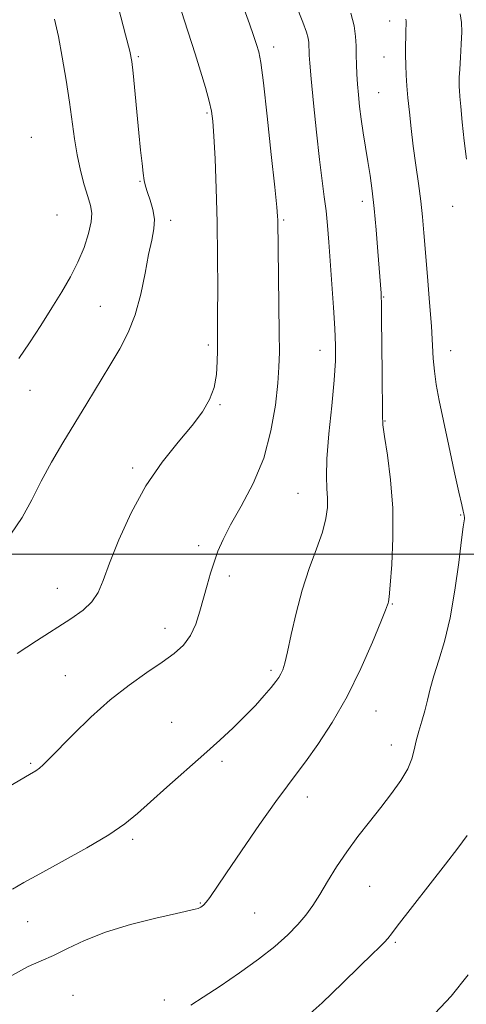
# Model space of a CAD drawing. Extents: x 2132300 to 2135200, y 354800 to 357700.
# Drawn here: x 2134859 to 2134960, y 356398 to 356621 of the extents above; entities that cross this region are included whole.
import ezdxf

# ---------------------------------------------------------------- set-up
doc = ezdxf.new("R2010")
doc.units = 0
doc.header["$MEASUREMENT"] = 0
for name, color, linetype, lineweight in [('32000', 7, 'Continuous', 0), ('DTM SPOT ELEVATION', 2, 'Continuous', 13), ('INDEX CONTOUR', 41, 'Continuous', 13), ('INTERMEDIATE CONTOUR', 44, 'Continuous', 0)]:
    doc.layers.add(name, color=color, linetype=linetype, lineweight=lineweight)

msp = doc.modelspace()

# ---------------------------------------------------------------- linework, layer by layer
at = {"layer": '32000', "flags": 128}
msp.add_lwpolyline([(2132500, 356500), (2135000, 356500)], dxfattribs=at)
at = {"layer": 'DTM SPOT ELEVATION'}
for p in [(2134942.2, 356620.54, 1032.6), (2134916.01, 356614.61, 1037.5), (2134885.4, 356612.48, 1041.8), (2134940.97, 356612.36, 1032.8), (2134939.75, 356604.31, 1033.1), (2134900.91, 356599.72, 1040.2), (2134861.24, 356594.25, 1045.3), (2134885.78, 356584.27, 1042.1), (2134936.08, 356579.77, 1034.5), (2134956.47, 356578.62, 1030.7), (2134867.01, 356576.67, 1045.2), (2134892.69, 356575.45, 1041.6), (2134918.28, 356575.52, 1037.8), (2134940.88, 356558.13, 1033.9), (2134876.86, 356556.01, 1042.9), (2134901.26, 356547.24, 1040.3), (2134926.47, 356546.04, 1036.7), (2134956.02, 356546.01, 1031.3), (2134860.96, 356536.98, 1043.3), (2134903.86, 356533.75, 1039.9), (2134941.17, 356530.1, 1033.9), (2134884.16, 356519.47, 1040.3), (2134921.54, 356513.7, 1036.9), (2134958.29, 356508.79, 1032.1), (2134899.02, 356501.87, 1038.4), (2134906.01, 356495.03, 1037.6), (2134867.14, 356492.23, 1040.8), (2134942.83, 356488.71, 1033.9), (2134891.48, 356483.21, 1038.6), (2134868.9, 356472.49, 1038.9), (2134915.42, 356473.68, 1036.3), (2134939.12, 356464.52, 1033.2), (2134892.96, 356461.96, 1036.8), (2134942.57, 356456.84, 1032.7), (2134861.08, 356452.67, 1038.2), (2134904.35, 356453.13, 1035.7), (2134923.62, 356445.08, 1033.4), (2134884.14, 356435.46, 1035.7), (2134937.7, 356424.88, 1031.1), (2134899.47, 356421.1, 1034.1), (2134911.71, 356418.81, 1033.1), (2134860.44, 356416.85, 1035.2), (2134943.5, 356412.19, 1029.8), (2134870.67, 356400.19, 1032.8), (2134891.27, 356399.14, 1032.5)]:
    msp.add_point(p, dxfattribs=at)
at = {"layer": 'INDEX CONTOUR'}
for points in [[(2134857.996, 356477.527, 1040), (2134862.39, 356480.4, 1040), (2134870.177, 356485.363, 1040), (2134872.929, 356487.315, 1040), (2134874.935, 356489.194, 1040), (2134876.313, 356491.278, 1040), (2134877.48, 356494.017, 1040), (2134878.927, 356497.902, 1040), (2134881.047, 356503.207, 1040), (2134883.818, 356509.316, 1040), (2134887.121, 356515.398, 1040), (2134890.781, 356520.764, 1040), (2134894.412, 356525.313, 1040), (2134897.576, 356529.089, 1040), (2134899.932, 356532.19, 1040), (2134901.531, 356534.92, 1040), (2134902.523, 356537.635, 1040), (2134903.055, 356540.573, 1040), (2134903.275, 356543.498, 1040), (2134903.326, 356546.053, 1040), (2134903.332, 356548.114, 1040), (2134903.339, 356554.192, 1040), (2134903.36, 356559.954, 1040), (2134903.349, 356567.2, 1040), (2134903.253, 356575.042, 1040), (2134903.038, 356582.64, 1040), (2134902.757, 356589.336, 1040), (2134902.487, 356594.519, 1040), (2134902.265, 356597.858, 1040), (2134901.971, 356600.131, 1040), (2134901.448, 356602.394, 1040), (2134900.586, 356605.46, 1040), (2134899.475, 356609.158, 1040), (2134898.251, 356613.071, 1040), (2134895.837, 356620.591, 1040), (2134894.673, 356624.344, 1040)], [(2134959.588, 356589.274, 1030), (2134959.102, 356593.442, 1030), (2134958.654, 356597.655, 1030), (2134958.302, 356601.172, 1030), (2134958.087, 356603.457, 1030), (2134957.982, 356604.794, 1030), (2134957.941, 356605.672, 1030), (2134957.929, 356606.551, 1030), (2134957.96, 356607.768, 1030), (2134958.061, 356609.631, 1030), (2134958.237, 356612.296, 1030), (2134958.424, 356615.312, 1030), (2134958.538, 356618.077, 1030), (2134958.492, 356620.203, 1030), (2134958.187, 356622.158, 1030)], [(2134922.223, 356394.332, 1030), (2134926.994, 356398.554, 1030), (2134931.605, 356402.961, 1030), (2134935.487, 356406.787, 1030), (2134938.218, 356409.455, 1030), (2134939.969, 356411.144, 1030), (2134941.056, 356412.219, 1030), (2134941.815, 356413.061, 1030), (2134942.644, 356414.113, 1030), (2134943.957, 356415.835, 1030), (2134954.848, 356429.881, 1030), (2134957.612, 356433.492, 1030), (2134959.756, 356436.37, 1030)]]:
    msp.add_polyline3d(points, dxfattribs=at)
at = {"layer": 'INTERMEDIATE CONTOUR'}
for points in [[(2134853.846, 356446.044, 1038), (2134860.813, 356450.12, 1038), (2134862.229, 356450.976, 1038), (2134863.062, 356451.575, 1038), (2134863.936, 356452.348, 1038), (2134865.273, 356453.663, 1038), (2134870.692, 356459.178, 1038), (2134874.713, 356463.099, 1038), (2134879.076, 356467.005, 1038), (2134883.382, 356470.384, 1038), (2134887.368, 356473.199, 1038), (2134890.805, 356475.535, 1038), (2134893.524, 356477.514, 1038), (2134895.603, 356479.416, 1038), (2134897.179, 356481.554, 1038), (2134898.387, 356484.154, 1038), (2134899.346, 356487.069, 1038), (2134900.964, 356492.938, 1038), (2134901.751, 356495.647, 1038), (2134902.547, 356498.188, 1038), (2134903.408, 356500.622, 1038), (2134904.561, 356503.29, 1038), (2134906.279, 356506.6, 1038), (2134908.693, 356510.858, 1038), (2134911.374, 356515.964, 1038), (2134913.757, 356521.713, 1038), (2134915.401, 356527.823, 1038), (2134916.388, 356533.687, 1038), (2134916.927, 356538.619, 1038), (2134917.203, 356542.268, 1038), (2134917.3, 356545.629, 1038), (2134917.278, 356550.033, 1038), (2134917.194, 356556.305, 1038), (2134916.914, 356575.477, 1038), (2134916.872, 356576.377, 1038), (2134916.692, 356578.457, 1038), (2134916.246, 356582.919, 1038), (2134915.47, 356590.374, 1038), (2134914.539, 356599.043, 1038), (2134913.69, 356606.552, 1038), (2134913.089, 356611.151, 1038), (2134912.633, 356613.586, 1038), (2134912.149, 356615.229, 1038), (2134911.483, 356617.23, 1038), (2134910.558, 356619.857, 1038), (2134909.318, 356623.162, 1038)], [(2134856.579, 356504.528, 1042), (2134859.18, 356508.226, 1042), (2134861.342, 356512.256, 1042), (2134863.446, 356516.474, 1042), (2134865.792, 356520.763, 1042), (2134868.364, 356525.116, 1042), (2134873.805, 356534.071, 1042), (2134878.978, 356542.635, 1042), (2134881.218, 356546.393, 1042), (2134883.15, 356550.083, 1042), (2134884.738, 356554.121, 1042), (2134885.973, 356558.748, 1042), (2134886.936, 356563.5, 1042), (2134887.737, 356567.739, 1042), (2134888.438, 356571, 1042), (2134888.929, 356573.522, 1042), (2134889.055, 356575.719, 1042), (2134888.726, 356577.905, 1042), (2134888.128, 356579.99, 1042), (2134887.51, 356581.782, 1042), (2134887.068, 356583.188, 1042), (2134886.768, 356584.494, 1042), (2134886.52, 356586.085, 1042), (2134886.248, 356588.3, 1042), (2134885.924, 356591.3, 1042), (2134885.535, 356595.202, 1042), (2134884.246, 356608.744, 1042), (2134883.951, 356611.336, 1042), (2134883.486, 356613.704, 1042), (2134882.533, 356617.422, 1042), (2134880.913, 356623.471, 1042)], [(2134856.974, 356424.192, 1036), (2134859.521, 356425.7, 1036), (2134863.153, 356427.716, 1036), (2134868.189, 356430.462, 1036), (2134873.776, 356433.572, 1036), (2134878.775, 356436.532, 1036), (2134882.386, 356438.999, 1036), (2134885.195, 356441.309, 1036), (2134888.133, 356443.969, 1036), (2134891.878, 356447.32, 1036), (2134900.234, 356454.708, 1036), (2134903.811, 356457.911, 1036), (2134906.856, 356460.725, 1036), (2134909.509, 356463.313, 1036), (2134911.871, 356465.784, 1036), (2134913.883, 356468.02, 1036), (2134915.445, 356469.847, 1036), (2134916.504, 356471.157, 1036), (2134917.186, 356472.105, 1036), (2134917.661, 356472.909, 1036), (2134918.088, 356473.836, 1036), (2134918.563, 356475.331, 1036), (2134919.172, 356477.888, 1036), (2134919.989, 356481.811, 1036), (2134921.059, 356486.664, 1036), (2134922.417, 356491.825, 1036), (2134924.04, 356496.747, 1036), (2134925.676, 356501.188, 1036), (2134927.012, 356504.981, 1036), (2134927.814, 356508.029, 1036), (2134928.155, 356510.506, 1036), (2134928.18, 356512.657, 1036), (2134928.045, 356514.799, 1036), (2134927.937, 356517.537, 1036), (2134928.049, 356521.552, 1036), (2134928.501, 356527.199, 1036), (2134929.125, 356533.541, 1036), (2134929.68, 356539.317, 1036), (2134929.975, 356543.65, 1036), (2134930.016, 356547.189, 1036), (2134929.858, 356550.966, 1036), (2134929.559, 356555.721, 1036), (2134929.188, 356561.021, 1036), (2134928.497, 356570.532, 1036), (2134928.196, 356574.259, 1036), (2134927.862, 356577.565, 1036), (2134927.45, 356580.758, 1036), (2134926.948, 356584.416, 1036), (2134926.35, 356589.187, 1036), (2134925.672, 356595.378, 1036), (2134925.01, 356601.938, 1036), (2134924.482, 356607.472, 1036), (2134924.174, 356610.954, 1036), (2134924.041, 356612.814, 1036), (2134924.006, 356613.849, 1036), (2134923.993, 356614.733, 1036), (2134923.942, 356615.652, 1036), (2134923.794, 356616.672, 1036), (2134923.448, 356617.977, 1036), (2134922.636, 356620.233, 1036), (2134921.049, 356624.228, 1036)], [(2134856.796, 356404.719, 1034), (2134860.51, 356406.714, 1034), (2134863.449, 356408.029, 1034), (2134866.223, 356409.246, 1034), (2134869.38, 356410.814, 1034), (2134873.215, 356412.646, 1034), (2134877.964, 356414.525, 1034), (2134883.638, 356416.249, 1034), (2134889.361, 356417.692, 1034), (2134894.037, 356418.746, 1034), (2134898.272, 356419.666, 1034), (2134898.963, 356419.879, 1034), (2134899.541, 356420.169, 1034), (2134900.14, 356420.619, 1034), (2134900.776, 356421.29, 1034), (2134901.543, 356422.331, 1034), (2134905.161, 356427.692, 1034), (2134908.732, 356432.899, 1034), (2134912.842, 356438.816, 1034), (2134916.536, 356444.04, 1034), (2134919.142, 356447.597, 1034), (2134921.12, 356450.205, 1034), (2134923.215, 356453.009, 1034), (2134925.985, 356456.922, 1034), (2134929.24, 356461.925, 1034), (2134932.604, 356467.769, 1034), (2134935.728, 356474.087, 1034), (2134938.357, 356480.042, 1034), (2134940.265, 356484.683, 1034), (2134941.316, 356487.341, 1034), (2134941.74, 356488.483, 1034), (2134941.858, 356488.858, 1034), (2134941.945, 356489.222, 1034), (2134942.092, 356490.335, 1034), (2134942.343, 356492.964, 1034), (2134942.697, 356497.606, 1034), (2134942.971, 356503.68, 1034), (2134942.935, 356510.338, 1034), (2134942.449, 356516.78, 1034), (2134941.727, 356522.391, 1034), (2134941.075, 356526.603, 1034), (2134940.722, 356529.211, 1034), (2134940.602, 356531.468, 1034), (2134940.533, 356540.797, 1034), (2134940.401, 356553.34, 1034), (2134940.353, 356556.713, 1034), (2134940.316, 356558.235, 1034), (2134940.275, 356558.956, 1034), (2134939.586, 356568.369, 1034), (2134939.192, 356573.306, 1034), (2134938.754, 356578.124, 1034), (2134938.3, 356582.156, 1034), (2134937.829, 356585.574, 1034), (2134937.327, 356588.759, 1034), (2134936.27, 356595.254, 1034), (2134935.807, 356598.357, 1034), (2134935.443, 356601.2, 1034), (2134935.171, 356603.806, 1034), (2134934.969, 356606.233, 1034), (2134934.82, 356608.531, 1034), (2134934.72, 356610.725, 1034), (2134934.667, 356612.833, 1034), (2134934.638, 356614.896, 1034), (2134934.518, 356617.042, 1034), (2134934.172, 356619.422, 1034), (2134933.448, 356622.266, 1034)], [(2134858.43, 356544.203, 1044), (2134860.84, 356547.733, 1044), (2134863.391, 356551.683, 1044), (2134865.87, 356555.641, 1044), (2134868.104, 356559.288, 1044), (2134870.061, 356562.691, 1044), (2134871.743, 356566.013, 1044), (2134873.14, 356569.341, 1044), (2134874.182, 356572.464, 1044), (2134874.784, 356575.093, 1044), (2134874.895, 356577.077, 1044), (2134874.591, 356578.81, 1044), (2134873.98, 356580.818, 1044), (2134873.179, 356583.499, 1044), (2134872.323, 356586.724, 1044), (2134871.555, 356590.236, 1044), (2134870.967, 356593.858, 1044), (2134869.878, 356602.152, 1044), (2134869.117, 356607.167, 1044), (2134868.238, 356612.328, 1044), (2134867.348, 356617.026, 1044), (2134866.501, 356620.916, 1044)], [(2134897.257, 356397.964, 1032), (2134900.051, 356399.768, 1032), (2134903.895, 356402.305, 1032), (2134908.302, 356405.3, 1032), (2134912.599, 356408.387, 1032), (2134916.24, 356411.263, 1032), (2134919.18, 356413.874, 1032), (2134921.501, 356416.226, 1032), (2134923.316, 356418.371, 1032), (2134924.865, 356420.538, 1032), (2134926.419, 356422.997, 1032), (2134928.202, 356425.942, 1032), (2134930.246, 356429.243, 1032), (2134932.534, 356432.691, 1032), (2134935.034, 356436.108, 1032), (2134937.641, 356439.45, 1032), (2134940.232, 356442.7, 1032), (2134942.672, 356445.832, 1032), (2134944.774, 356448.763, 1032), (2134946.338, 356451.395, 1032), (2134947.253, 356453.679, 1032), (2134947.76, 356455.751, 1032), (2134948.187, 356457.797, 1032), (2134948.787, 356459.963, 1032), (2134949.499, 356462.237, 1032), (2134950.188, 356464.572, 1032), (2134950.768, 356466.957, 1032), (2134951.371, 356469.532, 1032), (2134952.178, 356472.476, 1032), (2134953.309, 356475.977, 1032), (2134954.621, 356480.256, 1032), (2134955.906, 356485.543, 1032), (2134956.992, 356491.827, 1032), (2134957.843, 356498.118, 1032), (2134958.457, 356503.184, 1032), (2134958.843, 356506.135, 1032), (2134959.125, 356507.94, 1032), (2134959.127, 356508.298, 1032), (2134959.074, 356508.678, 1032), (2134958.98, 356509.104, 1032), (2134958.833, 356509.712, 1032), (2134958.514, 356511.098, 1032), (2134957.876, 356513.968, 1032), (2134956.839, 356518.719, 1032), (2134955.592, 356524.495, 1032), (2134954.391, 356530.129, 1032), (2134953.444, 356534.709, 1032), (2134952.768, 356538.339, 1032), (2134952.328, 356541.379, 1032), (2134952.076, 356544.222, 1032), (2134951.656, 356551.519, 1032), (2134951.263, 356556.87, 1032), (2134950.786, 356562.764, 1032), (2134949.971, 356572.624, 1032), (2134949.645, 356576.269, 1032), (2134949.255, 356579.814, 1032), (2134948.735, 356583.745, 1032), (2134948.144, 356587.954, 1032), (2134947.566, 356592.186, 1032), (2134947.076, 356596.21, 1032), (2134946.679, 356599.895, 1032), (2134946.371, 356603.136, 1032), (2134946.143, 356605.88, 1032), (2134945.984, 356608.286, 1032), (2134945.887, 356610.566, 1032), (2134945.84, 356612.864, 1032), (2134945.834, 356615.047, 1032), (2134945.858, 356616.912, 1032), (2134945.9, 356618.308, 1032), (2134945.97, 356619.972, 1032), (2134945.96, 356620.462, 1032), (2134945.889, 356620.913, 1032)], [(2134951.263, 356394.844, 1028), (2134956.146, 356400.032, 1028), (2134960.003, 356404.862, 1028)]]:
    msp.add_polyline3d(points, dxfattribs=at)

doc.saveas('drawing.dxf')
